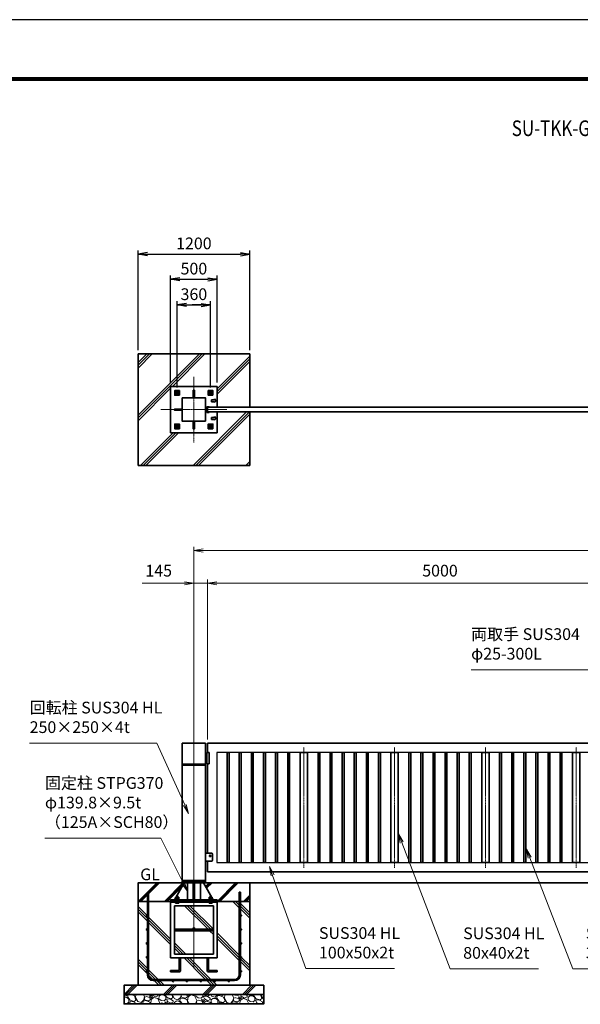
# Model space of a CAD drawing. Units: millimetres. Extents: x 0 to 23760, y 0 to 16800.
# Drawn here: x 4706 to 10731, y 6223 to 16800 of the extents above; entities that cross this region are included whole.
import ezdxf

# ---------------------------------------------------------------- set-up
doc = ezdxf.new("R2010")
doc.units = ezdxf.units.MM
doc.header["$PDMODE"] = 35
for name, pattern in [('AM_ISO02W050', [7.5, 6, -1.5]), ('AM_ISO08W050', [18, 12, -1.5, 3, -1.5]), ('AM_ISO08W050x2', [9, 6, -0.75, 1.5, -0.75])]:
    doc.linetypes.add(name, pattern=pattern)
for name, color, linetype, lineweight in [('AM_0N', 7, 'Continuous', 50), ('AM_4N', 4, 'Continuous', 25), ('AM_7N', 4, 'AM_ISO08W050', 25), ('ハッチング', 8, 'Continuous', 13), ('外形線', 7, 'Continuous', 35), ('寸法線', 4, 'Continuous', 18), ('細線', 2, 'Continuous', 35), ('軸線', 200, 'AM_ISO08W050', 15), ('隠れ線', 140, 'AM_ISO02W050', 18)]:
    doc.layers.add(name, color=color, linetype=linetype, lineweight=lineweight)
for name, color, linetype in [('D-TTL', 2, 'Continuous'), ('ねじ', 8, 'Continuous'), ('文字2', 254, 'Continuous'), ('文字3', 254, 'Continuous')]:
    doc.layers.add(name, color=color, linetype=linetype)
doc.styles.add('ACISOTS', font='simplex.shx', dxfattribs={"width": 0.8, "bigfont": 'bigfont.shx'})
doc.styles.get("Standard").update_dxf_attribs({"font": 'romans.shx', "width": 0.8, "bigfont": 'bigfont.shx'})
doc.dimstyles.new('AM_ISO$0', dxfattribs={"dimtxt": 3.15, "dimasz": 2.5, "dimexe": 1, "dimexo": 1, "dimgap": 1.4, "dimtad": 1, "dimdsep": 46, "dimtxsty": 'ACISOTS', "dimblk": 'OPEN', "dimcen": 0, "dimclrd": 256, "dimclre": 256, "dimclrt": 254, "dimazin": 2, "dimtp": 0.1, "dimtm": 0.1, "dimtfac": 0.71, "dimtix": 1, "dimtmove": 1, "dimatfit": 3, "dimldrblk": 'OPEN', "dimfxl": 1, "dimlwd": -1, "dimlwe": -1, "dimarcsym": 0})
doc.dimstyles.new('ヒガノ', dxfattribs={"dimscale": 0, "dimtxt": 3.15, "dimasz": 2.5, "dimexe": 1, "dimexo": 1, "dimgap": 1.3, "dimtad": 3, "dimdsep": 46, "dimtxsty": 'STANDARD', "dimblk1": 'OPEN', "dimblk2": 'OPEN', "dimsah": 1, "dimcen": 0, "dimdle": 1, "dimclrd": 4, "dimclre": 256, "dimclrt": 254, "dimadec": 0, "dimazin": 0, "dimtfac": 1, "dimtix": 1, "dimtmove": 1, "dimatfit": 1, "dimldrblk": 'OPEN', "dimfxl": 1, "dimtolj": 1, "dimarcsym": 0})

# ---------------------------------------------------------------- blocks, each defined once
blk = doc.blocks.new('*S29')
at = {"layer": '寸法線', "linetype": 'Continuous'}
for p, q in [((72326, 2900669), (72292, 2900763)), ((72342, 2900675), (72292, 2900763)), ((72292, 2900763), (72310, 2900663))]:
    blk.add_line(p, q, dxfattribs=at)
at = {"layer": '寸法線'}
for p, q in [((72684, 2899667), (72326, 2900669)), ((73634, 2899667), (72684, 2899667))]:
    blk.add_line(p, q, dxfattribs=at)
at = {"layer": '寸法線', "color": 254, "insert": (72824, 2899737), "char_height": 126, "attachment_point": 7, "style": 'ACISOTS'}
blk.add_mtext('SUS304 HL \\P100x50x2t', dxfattribs=at)
blk = doc.blocks.new('*S30')
at = {"layer": '寸法線', "linetype": 'Continuous'}
for p, q in [((75089, 2900858), (75053, 2900951)), ((75105, 2900864), (75053, 2900951)), ((75053, 2900951), (75074, 2900852))]:
    blk.add_line(p, q, dxfattribs=at)
at = {"layer": '寸法線'}
for p, q in [((75552, 2899664), (75089, 2900858)), ((76501, 2899664), (75552, 2899664))]:
    blk.add_line(p, q, dxfattribs=at)
at = {"layer": '寸法線', "color": 254, "insert": (75692, 2899734), "char_height": 126, "attachment_point": 7, "style": 'ACISOTS'}
blk.add_mtext('SUS304 HL\\P30x20x1.5t', dxfattribs=at)
blk = doc.blocks.new('*S31')
at = {"layer": '寸法線', "linetype": 'Continuous'}
for p, q in [((73713, 2901022), (73677, 2901115)), ((73729, 2901028), (73677, 2901115)), ((73677, 2901115), (73697, 2901016))]:
    blk.add_line(p, q, dxfattribs=at)
at = {"layer": '寸法線'}
for p, q in [((74234, 2899664), (73713, 2901022)), ((75183, 2899664), (74234, 2899664))]:
    blk.add_line(p, q, dxfattribs=at)
at = {"layer": '寸法線', "color": 254, "insert": (74374, 2899734), "char_height": 126, "attachment_point": 7, "style": 'ACISOTS'}
blk.add_mtext('SUS304 HL\\P80x40x2t', dxfattribs=at)
blk = doc.blocks.new('PROFSP002JR0R6')
at = {"layer": '外形線'}
for p, q in [((3, 17), (0, 17)), ((0, 17), (0, -17)), ((3, -17), (3, 17)), ((0, -17), (3, -17))]:
    blk.add_line(p, q, dxfattribs=at)
blk = doc.blocks.new('PROFSP002K2ZD6')
at = {"layer": '外形線'}
for p, q in [((1, 16), (0, 16)), ((0, 16), (0, 12)), ((0, 12), (0, 0)), ((0, 1), (6, 2)), ((0, -12), (0, 0)), ((0, -1), (6, 0)), ((3, 16), (1, 16)), ((1, 16), (1, 1)), ((6, 16), (3, 16)), ((6, 12), (6, 16)), ((6, 16), (6, 16)), ((6, 16), (6, 2)), ((6, 12), (6, 0)), ((6, -12), (6, 0)), ((0, -16), (0, -12)), ((1, -16), (0, -16)), ((1, -16), (1, -1)), ((3, -16), (1, -16)), ((6, -16), (3, -16)), ((6, -16), (6, 0)), ((6, -12), (6, -16)), ((6, -16), (6, -16))]:
    blk.add_line(p, q, dxfattribs=at)
blk = doc.blocks.new('PROFSP002KL356')
at = {"layer": 'ねじ'}
for p, q in [((4, 9), (1, 10)), ((4, 9), (60, 9)), ((4, -9), (1, -10)), ((4, -9), (60, -9))]:
    blk.add_line(p, q, dxfattribs=at)
at = {"layer": '外形線'}
for p, q in [((-12, 15), (-11, 17)), ((-12, 0), (-12, 15)), ((-12, 0), (-12, -15)), ((-11, 17), (-1, 17)), ((-1, 9), (-11, 9)), ((-1, 17), (-1, 0)), ((-1, 14), (0, 14)), ((-1, -17), (-1, 0)), ((0, 14), (0, 0)), ((0, -14), (0, 0)), ((1, 10), (59, 10)), ((4, 10), (4, 0)), ((4, -10), (4, 0)), ((59, 10), (59, 0)), ((59, 10), (60, 9)), ((59, -10), (59, 0)), ((60, 9), (60, 0)), ((60, -9), (60, 0)), ((-12, -15), (-11, -17)), ((-1, -9), (-11, -9)), ((-11, -17), (-1, -17)), ((-1, -14), (0, -14)), ((1, -10), (59, -10)), ((59, -10), (60, -9))]:
    blk.add_line(p, q, dxfattribs=at)
for centre, radius, start, end in [((-5, 13), 7.67, 145.6159, 214.3841), ((16, 0), 28.7, 162.4121, 197.5879), ((1, 11), 0.8, 180, 270), ((-5, -13), 7.67, 145.6159, 214.3841), ((1, -11), 0.8, 90, 180)]:
    blk.add_arc(centre, radius, start, end, dxfattribs=at)
at = {"layer": '軸線'}
blk.add_line((-15, 0), (63, 0), dxfattribs=at)
blk = doc.blocks.new('PROFSP002KZWE6')
at = {"layer": '外形線'}
for p, q in [((1, 14), (0, 14)), ((0, 14), (0, 0)), ((0, -14), (0, 0)), ((9, 17), (1, 17)), ((1, 17), (1, 14)), ((1, 14), (1, 0)), ((17, 9), (1, 9)), ((17, 17), (9, 17)), ((18, 15), (17, 17)), ((18, 0), (18, 15)), ((1, -14), (0, -14)), ((1, -14), (1, 0)), ((17, -9), (1, -9)), ((1, -17), (1, -14)), ((9, -17), (1, -17)), ((17, -17), (9, -17)), ((18, -15), (17, -17)), ((18, 0), (18, -15))]:
    blk.add_line(p, q, dxfattribs=at)
for centre, radius, start, end in [((10, 13), 7.67, 325.6159, 34.3841), ((-11, 0), 28.7, 342.4121, 17.5879), ((10, -13), 7.67, 325.6159, 34.3841)]:
    blk.add_arc(centre, radius, start, end, dxfattribs=at)
blk = doc.blocks.new('dgdgdhfjhg')
at = {"layer": 'ハッチング', "lineweight": 13}
h = blk.add_hatch(dxfattribs=at)
h.set_pattern_fill('JIS_RC_10', color=256, scale=20, angle=90)
h.set_pattern_definition([(135, (-10132.48, -42853.75), (-141.4214, -141.4214), []), (135, (-10132.48, -42839.25), (-141.4214, -141.4214), []), (135, (-10132.48, -42824.75), (-141.4214, -141.4214), [])])
edge = h.paths.add_edge_path()
edge.add_line((-103, 0), (-600, 0))
edge.add_line((-600, 0), (-600, -200))
edge.add_line((-600, -200), (-250, -200))
edge.add_line((-250, -200), (-250, -181))
edge.add_line((-250, -181), (-208, -181))
edge.add_line((-208, -181), (-197, -163))
edge.add_line((-197, -163), (-197, -155))
edge.add_ellipse((-193, -161), major_axis=(-5.42, 5.42), ratio=1, start_angle=-19.3842, end_angle=-10.6159, ccw=False)
edge.add_line((-196, -155), (-195, -154))
edge.add_line((-195, -154), (-192, -154))
edge.add_line((-192, -154), (-190, -150))
edge.add_line((-190, -150), (-190, -147))
edge.add_line((-190, -147), (-189, -146))
edge.add_line((-189, -146), (-188, -146))
edge.add_line((-188, -146), (-103, 0))
h.paths.add_polyline_path([(144, 0), (103, 0), (124, -35)])
h.paths.add_polyline_path([(276, 0), (144, 0), (124, -35), (188, -146), (189, -146), (191, -148), (218, -102)])
edge = h.paths.add_edge_path()
edge.add_line((600, 0), (276, 0))
edge.add_line((276, 0), (218, -102))
edge.add_line((218, -102), (190, -150))
edge.add_line((190, -150), (190, -150))
edge.add_line((190, -150), (192, -154))
edge.add_line((192, -154), (195, -154))
edge.add_line((195, -154), (196, -155))
edge.add_ellipse((193, -161), major_axis=(5.42, 5.42), ratio=1, start_angle=10.6159, end_angle=19.3842, ccw=False)
edge.add_line((197, -155), (197, -163))
edge.add_line((197, -163), (208, -181))
edge.add_line((208, -181), (250, -181))
edge.add_line((250, -181), (250, -200))
edge.add_line((250, -200), (600, -200))
edge.add_line((600, -200), (600, 0))
at = {"layer": 'ハッチング'}
h = blk.add_hatch(dxfattribs=at)
h.set_pattern_fill('JIS_RC_10', color=256, scale=40, style=0)
h.set_pattern_definition([(45, (-10993.5, -6792.93), (-282.843, 282.843), []), (45, (-10964.5, -6792.93), (-282.843, 282.843), []), (45, (-10935.5, -6792.93), (-282.843, 282.843), [])])
h.paths.add_polyline_path([(487, -200), (250, -200), (250, -206), (250, -806), (158, -806), (158, -885), (158, -935, 0.414214), (163, -940), (250, -940), (250, -956), (162, -956, -0.414214), (142, -936), (142, -886), (142, -806), (-142, -806), (-142, -886), (-142, -936, -0.414214), (-162, -956), (-250, -956), (-250, -940), (-163, -940, 0.414214), (-158, -935), (-158, -885), (-158, -806), (-250, -806), (-250, -206), (-250, -200), (-487, -200), (-487, -987, 0.414214), (-437, -1037), (437, -1037, 0.414214), (487, -987)], flags=17)
h.paths.add_polyline_path([(210, -246), (0, -246), (0, -482, -0.414214), (8, -490, -0.414214), (0, -498), (210, -498)], flags=16)
h.paths.add_polyline_path([(0, -246), (-210, -246), (-210, -498), (0, -498, -0.414214), (-8, -490, -0.414214), (0, -482)], flags=16)
h.paths.add_polyline_path([(-210, -514), (-210, -766), (0, -766), (0, -514)], flags=16)
h.paths.add_polyline_path([(210, -514), (0, -514), (0, -766), (210, -766)], flags=16)
h.paths.add_polyline_path([(500, -650), (500, -800, -1), (513, -800, -1), (500, -800), (500, -987, -0.414214), (437, -1050), (375, -1050, -0.414214), (382, -1056, -1), (368, -1056, -0.414214), (375, -1050), (225, -1050, -0.414214), (232, -1056, -1), (218, -1056, -0.414214), (225, -1050), (75, -1050, -0.414214), (82, -1056, -1), (68, -1056, -0.414214), (75, -1050), (-75, -1050, -0.414214), (-68, -1056, -1), (-82, -1056, -0.414214), (-75, -1050), (-225, -1050, -0.414214), (-218, -1056, -1), (-232, -1056, -0.414214), (-225, -1050), (-375, -1050, -0.414214), (-368, -1056, -1), (-382, -1056, -0.414214), (-375, -1050), (-437, -1050, -0.414214), (-500, -987), (-500, -950, -1), (-513, -950, -1), (-500, -950), (-500, -800, -1), (-513, -800, -1), (-500, -800), (-500, -650, -1), (-513, -650, -1), (-500, -650), (-500, -500, -1), (-513, -500, -1), (-500, -500), (-500, -350, -1), (-513, -350, -1), (-500, -350), (-500, -200), (-600, -200), (-600, -1100), (600, -1100), (600, -200), (500, -200), (500, -350, -1), (513, -350, -1), (500, -350), (500, -500, -1), (513, -500, -1), (500, -500), (500, -650, -1), (513, -650, -1)])
h = blk.add_hatch(dxfattribs=at)
h.set_pattern_fill('JIS_RC_10', color=256, scale=30, angle=90, style=0)
h.set_pattern_definition([(135, (-10993.5, -6792.93), (-212.132, -212.132), []), (135, (-10993.5, -6771.18), (-212.132, -212.132), []), (135, (-10993.5, -6749.43), (-212.132, -212.132), [])])
h.paths.add_polyline_path([(-750, -1100), (-750, -1200), (750, -1200), (750, -1100), (600, -1100)])
at = {"layer": 'ハッチング', "lineweight": 13}
h = blk.add_hatch(dxfattribs=at)
h.set_pattern_fill('GRAVEL', color=256, scale=7, angle=22.5)
h.set_pattern_definition([(250.512788, (-10082.249, -42640.499), (-701.7562187, -2022.720942), [23.9205, -2368.13385]), (207.46974, (-10090.228, -42663.049), (1903.1482516, 980.7591612), [41.0483, -4063.7834]), (155.010447, (-10126.649, -42681.984), (2391.1100663, -1126.512446), [28.9437, -2865.4306]), (289.77369, (-10173.702, -42749.586), (-1196.5565043, 3353.356732), [37.3803, -3700.6506]), (315.333654, (-10161.056, -42784.7626), (-1637.8222758, 1630.9837991), [36.65436, -3628.78654]), (19.77369, (-10134.987, -42810.53), (-3353.356732, -1196.5565043), [37.3803, -3700.6506]), (60.19424, (-10099.811, -42797.884), (-1455.0440086, -2527.1922945), [49.43356, -4893.9181]), (94.755328, (-10075.239, -42754.9896), (-347.0440475, 4090.1349793), [46.67037, -4620.36796]), (143.929566, (-10079.108, -42708.48), (-2198.6607328, 1591.126237), [37.5069, -3713.1882]), (197.73636, (-10109.425, -42686.397), (1874.964704, 584.186476), [42.8199, -2098.1756]), (244.897438, (-10150.2095, -42699.441), (-1222.73711345, -2623.416961), [55.37545, -5482.1741]), (161.314075, (-10010.399, -42683.868), (-1558.107152, 509.3068855), [18.9003, -1871.1396]), (193.969234, (-10028.303, -42677.813), (2271.5373799, 556.0029242), [35.95774, -3559.8247]), (247.5, (-10063.2, -42686.49), (68.0411, -164.26578), [25.14465, -226.3025]), (225.69859, (-10082.86, -42671.544), (685.246676, 668.737133), [13.5409, -1340.5436]), (314.30141, (-10092.318, -42681.235), (-368.389124, 424.756228), [19.1496, -938.3327]), (53.46376, (-10078.943, -42694.94), (356.715114, 532.654905), [31.1024, -1005.6409]), (184.06505, (-10060.427, -42669.95), (396.572676, -28.18355), [22.4901, -539.7629]), (38.88954, (-10187.592, -42720.699), (1438.534466, 1173.2084854), [31.50616, -3119.1179]), (92.846176, (-10163.069, -42700.919), (91.3891334, -2079.0880468), [26.4319, -2616.7551]), (315.69859, (-10074.035, -42637.097), (-668.737133, 685.246676), [27.0816, -1327.00285]), (6.11046, (-10054.654, -42656.011), (-1846.7811516, -187.6138002), [31.50616, -3119.1179]), (1.943955, (-10145.407, -42822.544), (-957.411133, -11.67401), [30.38246, -1488.7414]), (317.27514, (-10115.042, -42821.513), (-1569.7811622, 1466.7180175), [25.45705, -2520.25154]), (89.30141, (-10004.351, -42800.682), (-11.67401, 957.411133), [27.0816, -1327.00285]), (39.854025, (-10004.021, -42773.602), (-1863.2906942, -1541.5976092), [29.8048, -2950.6663]), (91.943955, (-10084.842, -42834.022), (11.67401, -957.411133), [15.1912, -1503.9326]), (123.80993, (-10014.207, -42804.765), (-436.430238, 589.02201), [9.066, -897.53965]), (188.46376, (-10019.25, -42797.23), (560.838457, 39.85756), [36.65436, -696.4338]), (208.509006, (-10055.507, -42802.627), (1574.6166945, 844.6769237), [33.9687, -3362.89554]), (326.19007, (-10072.82, -42709.724), (-300.34801, 260.49045), [25.6427, -615.42435]), (15.657227, (-10051.513, -42723.9925), (2928.6005035, 828.1673811), [44.769, -4432.12063]), (83.445396, (-10008.406, -42711.91), (-180.7753236, -1422.024923), [18.3056, -1812.25746]), (112.5, (-10006.32, -42693.72), (-232.3069, 96.2247), [10.668, -167.132]), (142.756437, (-10060.834, -42799.06), (1133.3509234, -877.696009), [24.7007, -2445.37585]), (70.512788, (-10080.497, -42784.11), (701.7562187, 2022.720942), [47.841, -2344.21335]), (22.5, (-10064.54, -42739.01), (96.2247, 232.3069), [46.228, -131.572]), (347.804846, (-10021.829, -42721.319), (2118.945609, -469.4493223), [28.1127, -2783.1522]), (276.554604, (-9994.35, -42727.258), (107.898676, -725.104238), [25.888, -1268.5155]), (230.145975, (-9991.395, -42752.977), (-2440.6386942, -2935.4389799), [42.15016, -4172.8725]), (197.926079, (-10018.4066, -42785.3345), (-2203.4962657, -720.2687047), [44.59206, -4414.60925])])
h.paths.add_polyline_path([(-750, -1200), (750, -1200), (750, -1300), (-750, -1300)])
at = {"layer": '外形線'}
for p, q in [((-103, 0), (-208, -181)), ((-108, 0), (108, 0)), ((-70, 0), (-70, -181)), ((-6, -181), (-6, 0)), ((6, 0), (6, -181)), ((70, 0), (70, -181)), ((103, 0), (208, -181)), ((-250, -181), (-250, -200)), ((-250, -181), (250, -181)), ((250, -200), (-250, -200)), ((-250, -200), (-250, -206)), ((-250, -206), (-250, -806)), ((250, -206), (-250, -206)), ((250, -200), (250, -181)), ((250, -200), (250, -206)), ((250, -806), (250, -206)), ((-210, -246), (-210, -766)), ((210, -246), (-210, -246)), ((210, -766), (210, -246)), ((210, -498), (-210, -498)), ((210, -514), (-210, -514)), ((-250, -806), (250, -806)), ((-210, -766), (210, -766)), ((-158, -806), (-158, -885)), ((-142, -886), (-142, -806)), ((142, -886), (142, -806)), ((158, -806), (158, -885)), ((-163, -940), (-250, -940)), ((-250, -940), (-250, -956)), ((-158, -885), (-158, -935)), ((-142, -886), (-142, -936)), ((142, -886), (142, -936)), ((158, -885), (158, -935)), ((163, -940), (250, -940)), ((250, -940), (250, -956)), ((-250, -956), (-162, -956)), ((250, -956), (162, -956))]:
    blk.add_line(p, q, dxfattribs=at)
for points in [[(-600, 0), (600, 0), (600, -200), (-600, -200)], [(600, -200), (-600, -200), (-600, -1100), (600, -1100)], [(-750, -1100), (750, -1100), (750, -1200), (-750, -1200)], [(-750, -1200), (750, -1200), (750, -1300), (-750, -1300)]]:
    blk.add_lwpolyline(points, close=True, dxfattribs=at)
blk.add_circle((0, -490), 8, dxfattribs=at)
for centre, radius, start, end in [((-163, -935), 5, 270, 0), ((-162, -936), 20, 270, 0), ((162, -936), 20, 180, 270), ((163, -935), 5, 180, 270)]:
    blk.add_arc(centre, radius, start, end, dxfattribs=at)
at = {"layer": '細線'}
for p, q in [((-500, -987), (-500, -100)), ((-500, -100), (-487, -100)), ((-487, -100), (-487, -987)), ((487, -987), (487, -100)), ((487, -100), (500, -100)), ((500, -100), (500, -987)), ((-437, -1037), (437, -1037)), ((437, -1050), (-437, -1050))]:
    blk.add_line(p, q, dxfattribs=at)
for centre in [(-506, -350), (506, -350), (-506, -500), (506, -500), (-506, -650), (506, -650), (-506, -800), (506, -800), (-506, -950), (506, -950), (-375, -1056), (-225, -1056), (-75, -1056), (75, -1056), (225, -1056), (375, -1056)]:
    blk.add_circle(centre, 6.5, dxfattribs=at)
for centre, radius, start, end in [((-437, -987), 63, 180, 270), ((-437, -987), 50, 180, 270), ((437, -987), 63, 270, 0), ((437, -987), 50, 270, 0)]:
    blk.add_arc(centre, radius, start, end, dxfattribs=at)
at = {"rotation": 90}
for name, p, zscale in [('PROFSP002KL356', (-180, -206), 0.6000000000000001), ('PROFSP002KZWE6', (-180, -172), 0.7000000000000001), ('PROFSP002JR0R6', (-180, -181), 0.7000000000000001), ('PROFSP002K2ZD6', (-180, -178), 0.7000000000000001), ('PROFSP002KL356', (180, -206), 0.6000000000000001), ('PROFSP002KZWE6', (180, -172), 0.7000000000000001), ('PROFSP002JR0R6', (180, -181), 0.7000000000000001), ('PROFSP002K2ZD6', (180, -178), 0.7000000000000001)]:
    blk.add_blockref(name, p, dxfattribs=dict(at, zscale=zscale))
blk = doc.blocks.new('_Open')
at = {"color": 0, "linetype": 'ByBlock', "lineweight": -2}
for p, q in [((-1, 0.17), (0, 0)), ((-1, -0.17), (0, 0)), ((0, 0), (-1, 0))]:
    blk.add_line(p, q, dxfattribs=at)
blk = doc.blocks.new('*D164')
at = {"layer": 'Defpoints', "color": 0}
for p in [(6723, 10746), (6723, 9027), (11723, 9027)]:
    blk.add_point(p, dxfattribs=at)
at = {"layer": '寸法線'}
for p, q in [((6723, 9067), (6723, 10786)), ((11623, 10746), (6823, 10746)), ((11723, 9067), (11723, 10786))]:
    blk.add_line(p, q, dxfattribs=at)
at = {"layer": '寸法線', "xscale": 100, "yscale": 100, "zscale": 100, "rotation": 180}
blk.add_blockref('_Open', (6723, 10746), dxfattribs=at)
at = {"layer": '寸法線', "xscale": 100, "yscale": 100, "zscale": 100}
blk.add_blockref('_Open', (11723, 10746), dxfattribs=at)
at = {"layer": '寸法線', "color": 254, "insert": (9223, 10865), "char_height": 126, "attachment_point": 5, "style": 'ACISOTS'}
blk.add_mtext('5000', dxfattribs=at)
blk = doc.blocks.new('*D165')
at = {"layer": 'Defpoints', "color": 0}
for p in [(6578, 10746), (6578, 9142), (6723, 9027)]:
    blk.add_point(p, dxfattribs=at)
at = {"layer": '寸法線'}
for p, q in [((6024, 10746), (6578, 10746)), ((6478, 10746), (6378, 10746)), ((6578, 9182), (6578, 10786)), ((6723, 10746), (6578, 10746)), ((6723, 10746), (6578, 10746)), ((6723, 9067), (6723, 10786)), ((6823, 10746), (6923, 10746))]:
    blk.add_line(p, q, dxfattribs=at)
at = {"layer": '寸法線', "xscale": 100, "yscale": 100, "zscale": 100}
blk.add_blockref('_Open', (6578, 10746), dxfattribs=at)
at = {"layer": '寸法線', "xscale": 100, "yscale": 100, "zscale": 100, "rotation": 180}
blk.add_blockref('_Open', (6723, 10746), dxfattribs=at)
at = {"layer": '寸法線', "color": 254, "insert": (6200, 10865), "char_height": 126, "attachment_point": 5, "style": 'ACISOTS'}
blk.add_mtext('145', dxfattribs=at)
blk = doc.blocks.new('*D93')
at = {"layer": 'Defpoints', "color": 0}
for p in [(16883, 11098), (6578, 9142), (16883, 9142)]:
    blk.add_point(p, dxfattribs=at)
at = {"layer": '寸法線'}
for p, q in [((6578, 9182), (6578, 11138)), ((16883, 9182), (16883, 11138)), ((6678, 11098), (16783, 11098))]:
    blk.add_line(p, q, dxfattribs=at)
at = {"layer": '寸法線', "xscale": 100, "yscale": 100, "zscale": 100, "rotation": 180}
blk.add_blockref('_Open', (6578, 11098), dxfattribs=at)
at = {"layer": '寸法線', "xscale": 100, "yscale": 100, "zscale": 100}
blk.add_blockref('_Open', (16883, 11098), dxfattribs=at)
at = {"layer": '寸法線', "color": 254, "insert": (11731, 11217), "char_height": 126, "attachment_point": 5, "style": 'ACISOTS'}
blk.add_mtext('10305', dxfattribs=at)
blk = doc.blocks.new('*D102')
at = {"layer": 'Defpoints', "color": 0}
for p in [(6828, 14011), (6328, 12861), (6828, 12861)]:
    blk.add_point(p, dxfattribs=at)
at = {"layer": '寸法線', "lineweight": -2}
for p, q in [((6328, 12901), (6328, 14051)), ((6828, 12901), (6828, 14051))]:
    blk.add_line(p, q, dxfattribs=at)
at = {"layer": '寸法線', "color": 4, "lineweight": -2}
blk.add_line((6428, 14011), (6728, 14011), dxfattribs=at)
at = {"layer": '寸法線', "color": 4, "lineweight": -2, "xscale": 100, "yscale": 100, "zscale": 100, "rotation": 180}
blk.add_blockref('_Open', (6328, 14011), dxfattribs=at)
at = {"layer": '寸法線', "color": 4, "lineweight": -2, "xscale": 100, "yscale": 100, "zscale": 100}
blk.add_blockref('_Open', (6828, 14011), dxfattribs=at)
at = {"layer": '寸法線', "color": 254, "insert": (6578, 14126), "char_height": 126, "attachment_point": 5}
blk.add_mtext('\\A1;500', dxfattribs=at)
blk = doc.blocks.new('*D103')
at = {"layer": 'Defpoints', "color": 0}
for p in [(7178, 14282), (5978, 13211), (7178, 13211)]:
    blk.add_point(p, dxfattribs=at)
at = {"layer": '寸法線', "lineweight": -2}
for p, q in [((5978, 13251), (5978, 14322)), ((7178, 13251), (7178, 14322))]:
    blk.add_line(p, q, dxfattribs=at)
at = {"layer": '寸法線', "color": 4, "lineweight": -2}
blk.add_line((6078, 14282), (7078, 14282), dxfattribs=at)
at = {"layer": '寸法線', "color": 4, "lineweight": -2, "xscale": 100, "yscale": 100, "zscale": 100, "rotation": 180}
blk.add_blockref('_Open', (5978, 14282), dxfattribs=at)
at = {"layer": '寸法線', "color": 4, "lineweight": -2, "xscale": 100, "yscale": 100, "zscale": 100}
blk.add_blockref('_Open', (7178, 14282), dxfattribs=at)
at = {"layer": '寸法線', "color": 254, "insert": (6578, 14397), "char_height": 126, "attachment_point": 5}
blk.add_mtext('\\A1;1200', dxfattribs=at)
blk = doc.blocks.new('*D104')
at = {"layer": 'Defpoints', "color": 0}
for p in [(6758, 13736), (6398, 12810), (6758, 12810)]:
    blk.add_point(p, dxfattribs=at)
at = {"layer": '寸法線', "lineweight": -2}
for p, q in [((6398, 12850), (6398, 13776)), ((6758, 12850), (6758, 13776))]:
    blk.add_line(p, q, dxfattribs=at)
at = {"layer": '寸法線', "color": 4, "lineweight": -2}
for p, q in [((6398, 13736), (6758, 13736)), ((6498, 13736), (6598, 13736)), ((6658, 13736), (6558, 13736))]:
    blk.add_line(p, q, dxfattribs=at)
at = {"layer": '寸法線', "color": 4, "lineweight": -2, "xscale": 100, "yscale": 100, "zscale": 100, "rotation": 180}
blk.add_blockref('_Open', (6398, 13736), dxfattribs=at)
at = {"layer": '寸法線', "color": 4, "lineweight": -2, "xscale": 100, "yscale": 100, "zscale": 100}
blk.add_blockref('_Open', (6758, 13736), dxfattribs=at)
at = {"layer": '寸法線', "color": 254, "insert": (6578, 13851), "char_height": 126, "attachment_point": 5}
blk.add_mtext('\\A1;360', dxfattribs=at)
blk = doc.blocks.new('*S40')
at = {"layer": '寸法線'}
for p, q in [((74459, 2902878), (76178, 2902878)), ((76178, 2902878), (76536, 2902018))]:
    blk.add_line(p, q, dxfattribs=at)
at = {"layer": '寸法線', "linetype": 'Continuous'}
for p, q in [((76521, 2902011), (76575, 2901926)), ((76536, 2902018), (76575, 2901926)), ((76575, 2901926), (76552, 2902024))]:
    blk.add_line(p, q, dxfattribs=at)
at = {"layer": '寸法線', "color": 254, "insert": (74459, 2902948), "char_height": 126, "attachment_point": 7, "style": 'ACISOTS'}
blk.add_mtext('両取手 SUS304（＃400）\\Pφ25-300L', dxfattribs=at)
blk = doc.blocks.new('*S48')
at = {"layer": '寸法線'}
for p, q in [((69879, 2901069), (71123, 2901069)), ((71123, 2901069), (71365, 2900587))]:
    blk.add_line(p, q, dxfattribs=at)
at = {"layer": '寸法線', "linetype": 'Continuous'}
for p, q in [((71350, 2900579), (71410, 2900498)), ((71365, 2900587), (71410, 2900498)), ((71410, 2900498), (71380, 2900594))]:
    blk.add_line(p, q, dxfattribs=at)
at = {"layer": '寸法線', "color": 254, "insert": (69879, 2901139), "char_height": 126, "attachment_point": 7, "style": 'ACISOTS'}
blk.add_mtext('固定柱 STPG370\\Pφ139.8×9.5t\\P（125A×SCH80）', dxfattribs=at)
blk = doc.blocks.new('*U51')
at = {"layer": 'AM_0N'}
for p, q in [((71645, 2905861), (71660, 2905870)), ((71660, 2905870), (71675, 2905861)), ((71645, 2905844), (71645, 2905861)), ((71660, 2905835), (71645, 2905844)), ((71675, 2905844), (71660, 2905835)), ((71675, 2905861), (71675, 2905844))]:
    blk.add_line(p, q, dxfattribs=at)
at = {"layer": 'AM_0N', "extrusion": (0, 0, -1)}
for radius in [15, 8.65]:
    blk.add_circle((-71660, 2905852), radius, dxfattribs=at)
at = {"layer": 'AM_4N', "extrusion": (0, 0, -1)}
blk.add_arc((-71660, 2905852), 10, 260, 170, dxfattribs=at)
at = {"layer": 'AM_7N', "color": 6, "linetype": 'AM_ISO08W050x2', "lineweight": 18}
for p, q in [((71660, 2905871), (71660, 2905833)), ((71679, 2905852), (71641, 2905852))]:
    blk.add_line(p, q, dxfattribs=at)
blk = doc.blocks.new('*U52')
at = {"layer": 'AM_0N'}
for p, q in [((71285, 2905861), (71300, 2905870)), ((71300, 2905870), (71315, 2905861)), ((71285, 2905844), (71285, 2905861)), ((71300, 2905835), (71285, 2905844)), ((71315, 2905844), (71300, 2905835)), ((71315, 2905861), (71315, 2905844))]:
    blk.add_line(p, q, dxfattribs=at)
at = {"layer": 'AM_0N', "extrusion": (0, 0, -1)}
for radius in [15, 8.65]:
    blk.add_circle((-71300, 2905852), radius, dxfattribs=at)
at = {"layer": 'AM_4N', "extrusion": (0, 0, -1)}
blk.add_arc((-71300, 2905852), 10, 260, 170, dxfattribs=at)
at = {"layer": 'AM_7N', "color": 6, "linetype": 'AM_ISO08W050x2', "lineweight": 18}
for p, q in [((71300, 2905871), (71300, 2905833)), ((71319, 2905852), (71281, 2905852))]:
    blk.add_line(p, q, dxfattribs=at)
blk = doc.blocks.new('*U53')
at = {"layer": 'AM_0N'}
for p, q in [((71285, 2905501), (71300, 2905510)), ((71285, 2905484), (71285, 2905501)), ((71300, 2905475), (71285, 2905484)), ((71300, 2905510), (71315, 2905501)), ((71315, 2905484), (71300, 2905475)), ((71315, 2905501), (71315, 2905484))]:
    blk.add_line(p, q, dxfattribs=at)
at = {"layer": 'AM_0N', "extrusion": (0, 0, -1)}
for radius in [15, 8.65]:
    blk.add_circle((-71300, 2905492), radius, dxfattribs=at)
at = {"layer": 'AM_4N', "extrusion": (0, 0, -1)}
blk.add_arc((-71300, 2905492), 10, 260, 170, dxfattribs=at)
at = {"layer": 'AM_7N', "color": 6, "linetype": 'AM_ISO08W050x2', "lineweight": 18}
for p, q in [((71319, 2905492), (71281, 2905492)), ((71300, 2905511), (71300, 2905473))]:
    blk.add_line(p, q, dxfattribs=at)
blk = doc.blocks.new('*U54')
at = {"layer": 'AM_0N'}
for p, q in [((71645, 2905501), (71660, 2905510)), ((71645, 2905484), (71645, 2905501)), ((71660, 2905475), (71645, 2905484)), ((71660, 2905510), (71675, 2905501)), ((71675, 2905484), (71660, 2905475)), ((71675, 2905501), (71675, 2905484))]:
    blk.add_line(p, q, dxfattribs=at)
at = {"layer": 'AM_0N', "extrusion": (0, 0, -1)}
for radius in [15, 8.65]:
    blk.add_circle((-71660, 2905492), radius, dxfattribs=at)
at = {"layer": 'AM_4N', "extrusion": (0, 0, -1)}
blk.add_arc((-71660, 2905492), 10, 260, 170, dxfattribs=at)
at = {"layer": 'AM_7N', "color": 6, "linetype": 'AM_ISO08W050x2', "lineweight": 18}
for p, q in [((71679, 2905492), (71641, 2905492)), ((71660, 2905511), (71660, 2905473))]:
    blk.add_line(p, q, dxfattribs=at)
blk = doc.blocks.new('*S50')
at = {"layer": '寸法線'}
for p, q in [((69715, 2902089), (71081, 2902089)), ((71081, 2902089), (71382, 2901425))]:
    blk.add_line(p, q, dxfattribs=at)
at = {"layer": '寸法線', "linetype": 'Continuous'}
for p, q in [((71382, 2901425), (71423, 2901333)), ((71423, 2901333), (71397, 2901431)), ((71367, 2901418), (71423, 2901333))]:
    blk.add_line(p, q, dxfattribs=at)
at = {"layer": '寸法線', "color": 254, "insert": (69715, 2902159), "char_height": 126, "attachment_point": 7, "style": 'ACISOTS'}
blk.add_mtext('回転柱 SUS304 HL\u3000\\P250×250×4t', dxfattribs=at)
blk = doc.blocks.new('A$C2B4C19C9')
at = {"layer": '外形線'}
for p, q in [((-125, 1500), (125, 1500)), ((-165, 1400), (-139, 1400)), ((-165, 1280), (-165, 1400)), ((-139, 1400), (-139, 1280)), ((-125, 1390), (-139, 1390)), ((-139, 1280), (-165, 1280)), ((-139, 1290), (-125, 1290)), ((-125, 320), (-190, 320)), ((-200, 310), (-200, 245)), ((-190, 235), (-125, 235)), ((125, 25), (-125, 25)), ((-69.9, 19), (-69.9, 25)), ((69.9, 19), (69.9, 25))]:
    blk.add_line(p, q, dxfattribs=at)
for points in [[(-125, 1500), (125, 1500), (125, 25), (-125, 25)], [(-125, 19), (125, 19), (125, 0), (-125, 0)]]:
    blk.add_lwpolyline(points, close=True, dxfattribs=at)
for centre, start, end in [((-190, 310), 90, 180), ((-190, 245), 180, 270)]:
    blk.add_arc(centre, 10, start, end, dxfattribs=at)
at = {"layer": '細線'}
for p, q in [((125, 1277), (-125, 1277)), ((125, 1265), (-125, 1265))]:
    blk.add_line(p, q, dxfattribs=at)
blk.add_circle((-175, 290), 8, dxfattribs=at)
at = {"layer": '軸線'}
blk.add_line((0, 1615.3), (0, -921.3), dxfattribs=at)

msp = doc.modelspace()

# ---------------------------------------------------------------- hatches: boundary and pattern name
at = {"layer": 'ハッチング'}
h = msp.add_hatch(dxfattribs=at)
h.set_pattern_fill('JIS_RC_10', color=256, scale=40, style=0)
h.set_pattern_definition([(45, (3859.55, 815.36), (-282.843, 282.843), []), (45, (3888.55, 815.36), (-282.843, 282.843), []), (45, (3917.55, 815.36), (-282.843, 282.843), [])])
h.paths.add_polyline_path([(5978.039, 13211.263), (7178.039, 13211.263), (7178.039, 12636.263), (6828.039, 12636.263), (6828.039, 12861.263), (6328.039, 12861.263), (6328.039, 12361.263), (6828.039, 12361.263), (6828.039, 12586.263), (7178.039, 12586.263), (7178.039, 12011.263), (5978.039, 12011.263)])

# ---------------------------------------------------------------- linework, layer by layer
for p, q in [((6823.039, 8927.029), (6823.039, 7747.029)), ((11623.039, 8927.029), (6823.039, 8927.029)), ((6823.039, 7747.029), (11623.039, 7747.029))]:
    msp.add_line(p, q)
at = {"layer": 'D-TTL', "color": 7}
for points in [[(0, 0), (23760, 0), (23760, 16800), (0, 16800)], [(763.714, 16179.429), (22996.286, 16179.429), (22996.286, 622.286), (763.714, 622.286)], [(770.786, 16172.357), (22989.214, 16172.357), (22989.214, 629.357), (770.786, 629.357)], [(777.857, 16165.286), (22982.143, 16165.286), (22982.143, 636.429), (777.857, 636.429)], [(784.929, 16158.214), (22975.071, 16158.214), (22975.071, 643.5), (784.929, 643.5)], [(792, 16151.143), (22968, 16151.143), (22968, 650.571), (792, 650.571)]]:
    msp.add_lwpolyline(points, close=True, dxfattribs=at)
at = {"layer": '外形線'}
for p, q in [((7178.039, 13211.263), (5978.039, 13211.263)), ((5978.039, 13211.263), (5978.039, 12011.263)), ((7178.039, 12636.263), (7178.039, 13211.263)), ((6328.039, 12361.263), (6328.039, 12861.263)), ((6328.039, 12861.263), (6828.039, 12861.263)), ((6828.039, 12861.263), (6828.039, 12636.263)), ((6717.039, 12623.763), (6703.039, 12623.763)), ((6703.039, 12598.763), (6717.039, 12598.763)), ((6717.039, 12636.263), (6717.039, 12586.263)), ((6743.039, 12642.263), (6723.039, 12642.263)), ((6723.039, 12636.263), (6743.039, 12636.263)), ((6723.039, 12586.263), (6723.039, 12636.263)), ((6743.039, 12636.263), (6743.039, 12642.263)), ((6743.039, 12586.263), (6723.039, 12586.263)), ((6723.039, 12580.263), (6743.039, 12580.263)), ((6743.039, 12580.263), (6743.039, 12586.263)), ((6828.039, 12586.263), (6828.039, 12361.263)), ((7178.039, 12011.263), (7178.039, 12586.263)), ((6828.039, 12361.263), (6328.039, 12361.263)), ((5978.039, 12011.263), (7178.039, 12011.263)), ((6723.039, 9027.029), (11723.039, 9027.029)), ((6723.039, 9027.029), (6723.039, 8927.029)), ((6723.039, 7762.029), (6723.039, 7647.029)), ((11723.039, 7647.029), (6723.039, 7647.029)), ((5978.039, 7527.029), (17483.039, 7527.029))]:
    msp.add_line(p, q, dxfattribs=at)
for points in [[(6423.039, 12766.263), (6373.039, 12766.263), (6373.039, 12816.263), (6423.039, 12816.263)], [(6783.039, 12766.263), (6733.039, 12766.263), (6733.039, 12816.263), (6783.039, 12816.263)], [(6703.039, 12486.263), (6453.039, 12486.263), (6453.039, 12736.263), (6703.039, 12736.263)], [(11723.039, 12636.263), (6723.039, 12636.263), (6723.039, 12586.263), (11723.039, 12586.263)], [(6423.039, 12406.263), (6373.039, 12406.263), (6373.039, 12456.263), (6423.039, 12456.263)], [(6783.039, 12406.263), (6733.039, 12406.263), (6733.039, 12456.263), (6783.039, 12456.263)], [(6956.039, 7747.029), (6936.039, 7747.029), (6936.039, 8927.029), (6956.039, 8927.029)], [(7086.039, 7747.029), (7066.039, 7747.029), (7066.039, 8927.029), (7086.039, 8927.029)], [(7216.039, 7747.029), (7196.039, 7747.029), (7196.039, 8927.029), (7216.039, 8927.029)], [(7346.039, 7747.029), (7326.039, 7747.029), (7326.039, 8927.029), (7346.039, 8927.029)], [(7476.039, 7747.029), (7456.039, 7747.029), (7456.039, 8927.029), (7476.039, 8927.029)], [(7586.039, 7747.029), (7606.039, 7747.029), (7606.039, 8927.029), (7586.039, 8927.029)], [(7719.039, 8927.029), (7799.039, 8927.029), (7799.039, 7747.029), (7719.039, 7747.029)], [(7932.039, 7747.029), (7912.039, 7747.029), (7912.039, 8927.029), (7932.039, 8927.029)], [(8062.039, 7747.029), (8042.039, 7747.029), (8042.039, 8927.029), (8062.039, 8927.029)], [(8192.039, 7747.029), (8172.039, 7747.029), (8172.039, 8927.029), (8192.039, 8927.029)], [(8322.039, 7747.029), (8302.039, 7747.029), (8302.039, 8927.029), (8322.039, 8927.029)], [(8452.039, 7747.029), (8432.039, 7747.029), (8432.039, 8927.029), (8452.039, 8927.029)], [(8562.039, 7747.029), (8582.039, 7747.029), (8582.039, 8927.029), (8562.039, 8927.029)], [(8695.039, 8927.029), (8775.039, 8927.029), (8775.039, 7747.029), (8695.039, 7747.029)], [(8908.039, 7747.029), (8888.039, 7747.029), (8888.039, 8927.029), (8908.039, 8927.029)], [(9038.039, 7747.029), (9018.039, 7747.029), (9018.039, 8927.029), (9038.039, 8927.029)], [(9168.039, 7747.029), (9148.039, 7747.029), (9148.039, 8927.029), (9168.039, 8927.029)], [(9298.039, 7747.029), (9278.039, 7747.029), (9278.039, 8927.029), (9298.039, 8927.029)], [(9428.039, 7747.029), (9408.039, 7747.029), (9408.039, 8927.029), (9428.039, 8927.029)], [(9538.039, 7747.029), (9558.039, 7747.029), (9558.039, 8927.029), (9538.039, 8927.029)], [(9671.039, 8927.029), (9751.039, 8927.029), (9751.039, 7747.029), (9671.039, 7747.029)], [(9884.039, 7747.029), (9864.039, 7747.029), (9864.039, 8927.029), (9884.039, 8927.029)], [(10014.039, 7747.029), (9994.039, 7747.029), (9994.039, 8927.029), (10014.039, 8927.029)], [(10144.039, 7747.029), (10124.039, 7747.029), (10124.039, 8927.029), (10144.039, 8927.029)], [(10274.039, 7747.029), (10254.039, 7747.029), (10254.039, 8927.029), (10274.039, 8927.029)], [(10404.039, 7747.029), (10384.039, 7747.029), (10384.039, 8927.029), (10404.039, 8927.029)], [(10514.039, 7747.029), (10534.039, 7747.029), (10534.039, 8927.029), (10514.039, 8927.029)], [(10647.039, 8927.029), (10727.039, 8927.029), (10727.039, 7747.029), (10647.039, 7747.029)]]:
    msp.add_lwpolyline(points, close=True, dxfattribs=at)
msp.add_lwpolyline([(6723.039, 8807.029), (6723.039, 7847.029)], dxfattribs=at)
for centre, start, end in [((6723.039, 12636.263), 90, 180), ((6723.039, 12586.263), 180, 270)]:
    msp.add_arc(centre, 6, start, end, dxfattribs=at)
at = {"layer": '細線'}
for p, q in [((6584.039, 12819.163), (6572.039, 12819.163)), ((6798.039, 12716.263), (6768.039, 12716.263)), ((6768.039, 12716.263), (6768.039, 12696.263)), ((6768.039, 12696.263), (6798.039, 12696.263)), ((6798.039, 12726.263), (6818.039, 12706.263)), ((6798.039, 12726.263), (6798.039, 12716.263)), ((6818.039, 12706.263), (6798.039, 12686.263)), ((6798.039, 12686.263), (6798.039, 12696.263)), ((6370.139, 12617.263), (6370.139, 12605.263)), ((6717.039, 12627.763), (6713.039, 12623.763)), ((6713.039, 12598.763), (6717.039, 12594.763)), ((6798.039, 12526.263), (6768.039, 12526.263)), ((6768.039, 12526.263), (6768.039, 12506.263)), ((6768.039, 12506.263), (6798.039, 12506.263)), ((6798.039, 12536.263), (6798.039, 12526.263)), ((6798.039, 12536.263), (6818.039, 12516.263)), ((6818.039, 12516.263), (6798.039, 12496.263)), ((6798.039, 12496.263), (6798.039, 12506.263)), ((6584.039, 12403.363), (6572.039, 12403.363))]:
    msp.add_line(p, q, dxfattribs=at)
for points in [[(6584.039, 12819.163), (6572.039, 12819.163), (6572.039, 12736.263), (6584.039, 12736.263)], [(6453.039, 12605.263), (6370.139, 12605.263), (6370.139, 12617.263), (6453.039, 12617.263)], [(6584.039, 12486.263), (6572.039, 12486.263), (6572.039, 12403.363), (6584.039, 12403.363)]]:
    msp.add_lwpolyline(points, close=True, dxfattribs=at)
at = {"layer": '軸線'}
for p, q in [((6578.039, 12611.263), (6578.039, 12964.817)), ((6578.039, 12611.263), (6224.486, 12611.263)), ((6578.039, 12611.263), (6931.592, 12611.263)), ((6578.039, 12611.263), (6578.039, 12257.71)), ((6578.039, 9181.603), (6578.039, 6647.559)), ((7759.039, 7688.029), (7759.039, 8986.029)), ((8735.039, 7688.029), (8735.039, 8986.029)), ((9711.039, 7688.029), (9711.039, 8986.029)), ((10687.039, 7688.029), (10687.039, 8986.029))]:
    msp.add_line(p, q, dxfattribs=at)
at = {"layer": '隠れ線'}
for centre in [(6398.039, 12791.263), (6758.039, 12791.263), (6398.039, 12431.263), (6758.039, 12431.263)]:
    msp.add_circle(centre, 20, dxfattribs=at)

# ---------------------------------------------------------------- block references
at = {"layer": 'AM_0N'}
for name in ['*U52', '*U51', '*U53', '*U54']:
    msp.add_blockref(name, (-64901.763, -2893060.976), dxfattribs=at)
at = {"layer": '外形線', "xscale": -1}
for name in ['A$C2B4C19C9', 'dgdgdhfjhg']:
    msp.add_blockref(name, (6578.039, 7527.029), dxfattribs=at)
at = {"layer": '寸法線'}
for name in ['*S40', '*S50', '*S48', '*S31', '*S30', '*S29']:
    msp.add_blockref(name, (-64901.763, -2893060.976), dxfattribs=at)

# ---------------------------------------------------------------- texts
at = {"layer": '文字2'}
msp.add_text('GL', height=126, dxfattribs=at).set_placement((6001.357, 7555.754))
at = {"layer": '文字3', "width": 0.8}
msp.add_text('SU-TKK-G（両開） H1500×W10000', height=168, dxfattribs=at).set_placement((9993.737, 15550.058))

# ---------------------------------------------------------------- dimensions: what is measured, and where the dimension line sits
at = {"layer": '寸法線'}
for base, p1, p2, dimstyle, override, picture, middle in [((7178.039, 14282.197), (5978.039, 13211.263), (7178.039, 13211.263), 'ヒガノ', {"dimscale": 40}, '*D103', (6578.039, 14397.197)), ((6828.039, 14011.263), (6328.039, 12861.263), (6828.039, 12861.263), 'ヒガノ', {"dimscale": 40}, '*D102', (6578.039, 14126.263)), ((6758.039, 13736.349), (6398.039, 12810.316), (6758.039, 12810.316), 'ヒガノ', {"dimscale": 40}, '*D104', (6578.039, 13851.349)), ((16883.039, 11097.605), (6578.039, 9142.329), (16883.039, 9142.329), 'AM_ISO$0', {"dimscale": 40}, '*D93', (11730.539, 11216.605)), ((6723.039, 10745.591), (11723.039, 9027.029), (6723.039, 9027.029), 'AM_ISO$0', {"dimscale": 40, "dimtix": 1}, '*D164', (9223.039, 10864.591))]:
    dim = msp.add_linear_dim(base=base, p1=p1, p2=p2, dimstyle=dimstyle, override=override, dxfattribs=at)
    dim.commit()
    dim.dimension.update_dxf_attribs({"geometry": picture, "text_midpoint": middle})
dim = msp.add_linear_dim(base=(6578.039, 10745.591), p1=(6723.039, 9027.029), p2=(6578.039, 9142.329), dimstyle='AM_ISO$0', override={"dimscale": 40}, dxfattribs=at)
dim.commit()
dim.dimension.update_dxf_attribs({"geometry": '*D165', "text_midpoint": (6199.559, 10785.818), "dimtype": 160})

doc.saveas('drawing.dxf')
